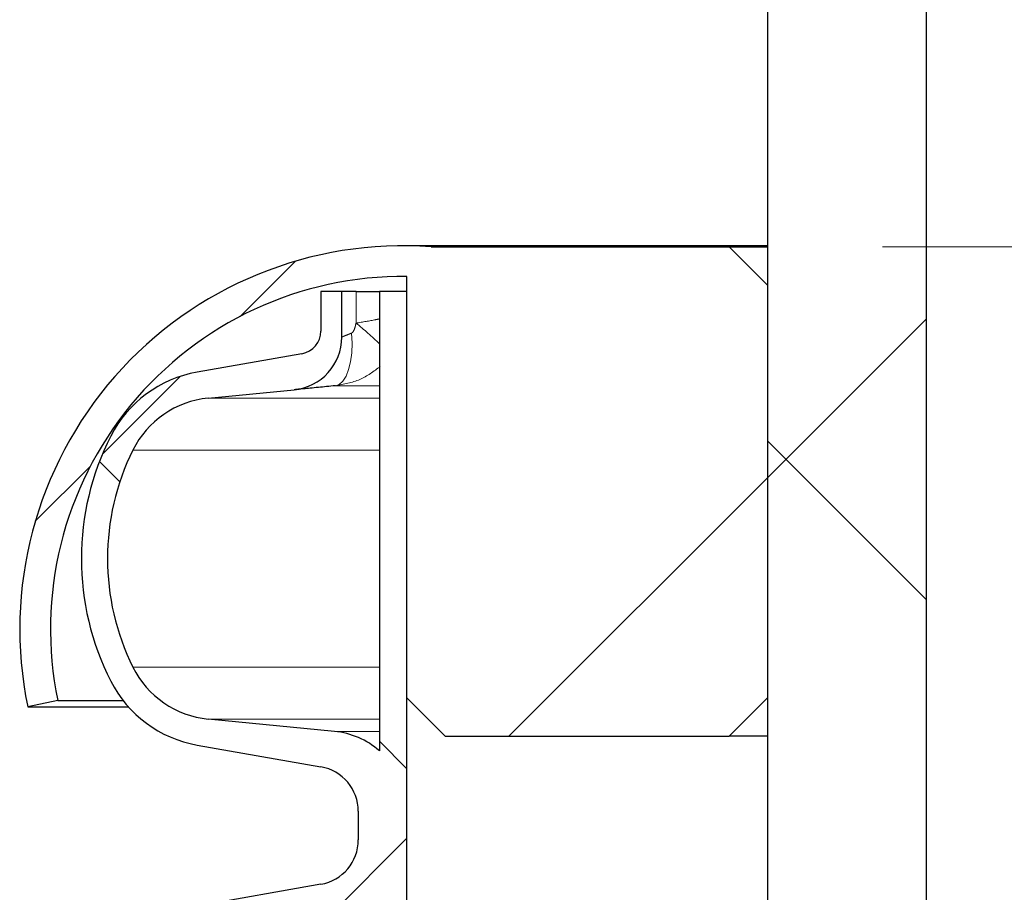
# Model space of a CAD drawing. Units: millimetres. Extents: x 15 to 735, y 5 to 292.
# Drawn here: x 121 to 127, y 240 to 245 of the extents above; entities that cross this region are included whole.
import ezdxf

# ---------------------------------------------------------------- set-up
doc = ezdxf.new("R2010")
doc.units = ezdxf.units.MM
for name, pattern in [('SLD-Dashed', [1.905, 1.27, -0.635]), ('SLD-Phantom', [12.699999999999998, 6.35, -1.27, 1.27, -1.27, 1.27, -1.27]), ('SLD-Solid', [0])]:
    doc.linetypes.add(name, pattern=pattern)
doc.layers.add('FUTURE_PIPES', color=9, linetype='SLD-Dashed')
doc.styles.add('SLDTEXTSTYLE0', font='GOTHIC.TTF', dxfattribs={"width": 0.913})
doc.dimstyles.new('SLDDIMSTYLE1', dxfattribs={"dimtxt": 3.5, "dimasz": 3.302, "dimexe": 0, "dimexo": 0.0625, "dimgap": 0.875, "dimtad": 1, "dimdec": 0, "dimlfac": 20, "dimrnd": 1e-09, "dimzin": 12, "dimdsep": 46, "dimtxsty": 'SLDTEXTSTYLE0', "dimsah": 1, "dimcen": 0.09, "dimadec": 0, "dimazin": 3, "dimtfac": 1, "dimtdec": 0, "dimtmove": 0, "dimatfit": 0, "dimfxl": 1, "dimfrac": 2, "dimtolj": 1, "dimtzin": 12, "dimarcsym": 0})
doc.dimstyles.new('SLDDIMSTYLE2', dxfattribs={"dimtxt": 3.5, "dimasz": 3.302, "dimexe": 0, "dimexo": 0.0625, "dimgap": 0.875, "dimtad": 1, "dimdec": 0, "dimlfac": 20, "dimrnd": 1e-09, "dimzin": 12, "dimdsep": 46, "dimtxsty": 'SLDTEXTSTYLE0', "dimsah": 1, "dimcen": 0.09, "dimadec": 0, "dimazin": 3, "dimtfac": 1, "dimtdec": 0, "dimtofl": 0, "dimtmove": 0, "dimatfit": 3, "dimfxl": 1, "dimfrac": 2, "dimtolj": 1, "dimtzin": 12, "dimarcsym": 0})
pattern_1 = [(45, (0, 0), (-2.245064030267288, 2.245064030267288), []), (135, (0, 0), (-2.245064030267288, -2.245064030267288), [])]

# ---------------------------------------------------------------- blocks, each defined once
blk = doc.blocks.new('_D_6')
at = {"color": 7, "linetype": 'SLD-Solid', "lineweight": 0}
for p, q in [((133.7996014538075, 243.85510567299), (133.7996014538075, 250.20510567299)), ((126.3547693426368, 243.85510567299), (134.7996014538075, 243.85510567299)), ((133.7996014538075, 226.35510567299), (133.7996014538075, 243.85510567299)), ((133.7996014538075, 226.35510567299), (133.7996014538075, 220.00510567299))]:
    blk.add_line(p, q, dxfattribs=at)
at = {"color": 7, "linetype": 'SLD-Solid', "lineweight": 18}
for points in [[(133.7996014538075, 243.85510567299), (134.3076014538075, 247.15710567299), (133.2916014538075, 247.15710567299)], [(133.7996014538075, 226.35510567299), (133.2916014538075, 223.05310567299), (134.3076014538075, 223.05310567299)]]:
    blk.add_solid(points, dxfattribs=at)
at = {"color": 7, "linetype": 'SLD-Solid', "lineweight": 18, "insert": (129.3288985034305, 231.7910319223191), "char_height": 3.5, "attachment_point": 1, "rotation": 90, "style": 'SLDTEXTSTYLE0'}
blk.add_mtext('350', dxfattribs=at)
blk = doc.blocks.new('_D_8')
at = {"color": 7, "linetype": 'SLD-Solid', "lineweight": 0}
blk.add_line((123.2547693426368, 206.2857793614068), (152.9547693426368, 206.2857793614068), dxfattribs=at)
at = {"color": 7, "linetype": 'SLD-Solid', "lineweight": 18}
for points in [[(123.2547693426368, 206.2857793614068), (126.5567693426368, 205.7777793614068), (126.5567693426368, 206.7937793614068)], [(152.9547693426368, 206.2857793614068), (149.6527693426368, 206.7937793614068), (149.6527693426368, 205.7777793614068)]]:
    blk.add_solid(points, dxfattribs=at)
at = {"color": 7, "linetype": 'SLD-Solid', "lineweight": 18, "char_height": 3.5, "attachment_point": 1, "style": 'SLDTEXTSTYLE0'}
for s, insert in [('%%c', (133.1126742798336, 210.7564824864069)), ('594', (138.3911116782077, 210.8099546630667))]:
    blk.add_mtext(s, dxfattribs=dict(at, insert=insert))
blk = doc.blocks.new('_D_13')
at = {"color": 7, "linetype": 'SLD-Solid', "lineweight": 0}
for p, q in [((147.4797693426368, 266.6801056729901), (172.4797693426368, 266.6801056729901)), ((171.4797693426368, 266.6801056729901), (171.4797693426368, 162.56260567299)), ((126.6322693426368, 162.56260567299), (172.4797693426368, 162.56260567299))]:
    blk.add_line(p, q, dxfattribs=at)
at = {"color": 7, "linetype": 'SLD-Solid', "lineweight": 18}
for points in [[(171.4797693426368, 266.6801056729901), (170.9717693426368, 263.37810567299), (171.9877693426368, 263.37810567299)], [(171.4797693426368, 162.56260567299), (171.9877693426368, 165.86460567299), (170.9717693426368, 165.86460567299)]]:
    blk.add_solid(points, dxfattribs=at)
at = {"color": 7, "linetype": 'SLD-Solid', "lineweight": 18, "insert": (167.0090663922598, 204.4093340701607), "char_height": 3.5, "attachment_point": 1, "rotation": 90.00000000000041, "style": 'SLDTEXTSTYLE0'}
blk.add_mtext('H', dxfattribs=at)

msp = doc.modelspace()

# ---------------------------------------------------------------- hatches: boundary and pattern name
at = {"layer": 'FUTURE_PIPES', "linetype": 'SLD-Solid', "lineweight": 18}
h = msp.add_hatch(dxfattribs=at)
h.set_pattern_fill('ANSI37', color=256, style=0)
h.set_pattern_definition(pattern_1)
h.paths.add_polyline_path([(126.6397693426368, 263.85510567299), (125.6047693426368, 263.85510567299), (125.6047693426368, 226.35510567299), (126.6397693426368, 226.35510567299)], flags=0)
h = msp.add_hatch(dxfattribs=at)
h.set_pattern_fill('ANSI31', color=256, style=0)
h.set_pattern_definition([(45, (0, 0), (-2.245064030267288, 2.245064030267288), [])])
edge = h.paths.add_edge_path(flags=0)
edge.add_arc((123.2308631700302, 241.3617299165824), 2.3, 89.40445762657868, 191.6919490586865, ccw=False)
edge.add_line((123.2547693426368, 243.66160567299), (123.2547693426368, 240.91260567299))
edge.add_line((123.2547693426368, 240.91260567299), (123.5047693426368, 240.66260567299))
edge.add_line((123.5047693426368, 240.66260567299), (125.3547693426368, 240.66260567299))
edge.add_line((125.3547693426368, 240.66260567299), (125.6047693426368, 240.91260567299))
edge.add_line((125.6047693426368, 240.91260567299), (125.6047693426368, 243.60510567299))
edge.add_line((125.6047693426368, 243.60510567299), (125.3547693426368, 243.85510567299))
edge.add_line((125.3547693426368, 243.85510567299), (123.412734930782, 243.85510567299))
edge.add_arc((123.2308631700302, 241.3617299165824), 2.5, 85.8281208880855, 191.6919490586878)
edge.add_line((120.782734930782, 240.85510567299), (120.9785851899219, 240.8956356124774))
h = msp.add_hatch(dxfattribs=at)
h.set_pattern_fill('ANSI37', color=256, style=0)
h.set_pattern_definition(pattern_1)
edge = h.paths.add_edge_path(flags=0)
edge.add_arc((122.0225514899808, 196.9927217721127), 0.7839999999999986, 100.0000000000007, 153.0685219318233)
edge.add_arc((122.8962693426368, 196.54885567299), 1.763999999999999, 153.0685219318211, 206.9314780681797)
edge.add_arc((122.0225514899808, 196.1049895738674), 0.7839999999999986, 206.9314780681813, 260.0000000000009)
edge.add_line((121.88641131869, 195.3329002955058), (122.5703165692868, 195.2123093475774))
edge.add_arc((122.5442693426368, 195.0645881846256), 0.15, -6.821210263296962e-13, 80.0000000000021, ccw=False)
edge.add_line((122.6942693426368, 195.0645881846256), (122.6942693426368, 194.5506231613544))
edge.add_arc((122.5442693426368, 194.5506231613544), 0.15, 279.999999999999, 360, ccw=False)
edge.add_line((122.5703165692868, 194.4029019984026), (121.88641131869, 194.2823110504742))
edge.add_arc((122.0225514899808, 193.5102217721126), 0.7839999999999986, 99.99999999999993, 153.0685219318214)
edge.add_arc((122.8962693426368, 193.06635567299), 1.763999999999999, 153.0685219318219, 206.9314780681797)
edge.add_arc((122.0225514899808, 192.6224895738674), 0.7839999999999986, 206.9314780681794, 260.0000000000029)
edge.add_line((121.88641131869, 191.8504002955058), (122.6943219068709, 191.7079438608095))
edge.add_arc((122.6432693426368, 191.4184103814239), 0.2939999999999987, -7.958078640513122e-13, 79.99999999999733, ccw=False)
edge.add_line((122.9372693426368, 191.4184103814239), (122.9372693426368, 191.2318009645561))
edge.add_arc((122.6432693426368, 191.2318009645561), 0.2939999999999987, 279.9999999999992, 360, ccw=False)
edge.add_line((122.6943219068708, 190.9422674851706), (121.88641131869, 190.7998110504742))
edge.add_arc((122.0225514899808, 190.0277217721126), 0.7839999999999986, 99.99999999999788, 153.0685219318214)
edge.add_arc((122.8962693426368, 189.58385567299), 1.763999999999999, 153.0685219318211, 206.9314780681789)
edge.add_arc((122.0225514899808, 189.1399895738674), 0.7839999999999986, 206.9314780681794, 260.0000000000029)
edge.add_line((121.88641131869, 188.3679002955058), (122.5703165692868, 188.2473093475774))
edge.add_arc((122.5442693426368, 188.0995881846256), 0.15, -7.958078640513122e-13, 80.00000000000023, ccw=False)
edge.add_line((122.6942693426368, 188.0995881846256), (122.6942693426368, 187.5856231613545))
edge.add_arc((122.5442693426368, 187.5856231613545), 0.15, 279.9999999999971, 360, ccw=False)
edge.add_line((122.5703165692868, 187.4379019984026), (121.88641131869, 187.3173110504742))
edge.add_arc((122.0225514899808, 186.5452217721126), 0.7839999999999986, 100.000000000001, 153.0685219318195)
edge.add_arc((122.8962693426368, 186.10135567299), 1.763999999999999, 153.0685219318211, 206.9314780681797)
edge.add_arc((122.0225514899808, 185.6574895738674), 0.7839999999999986, 206.9314780681794, 260.0000000000026)
edge.add_line((121.88641131869, 184.8854002955058), (122.6943219068709, 184.7429438608095))
edge.add_arc((122.6432693426368, 184.4534103814239), 0.2939999999999987, -7.958078640513122e-13, 79.99999999999733, ccw=False)
edge.add_line((122.9372693426368, 184.4534103814239), (122.9372693426368, 184.2668009645561))
edge.add_arc((122.6432693426368, 184.2668009645561), 0.2939999999999987, 280.00000000000466, 360, ccw=False)
edge.add_line((122.6943219068709, 183.9772674851706), (121.88641131869, 183.8348110504742))
edge.add_arc((122.0225514899808, 183.0627217721126), 0.7839999999999986, 99.99999999999788, 153.0685219318214)
edge.add_arc((122.8962693426368, 182.61885567299), 1.763999999999999, 153.0685219318211, 206.9314780681789)
edge.add_arc((122.0225514899808, 182.1749895738674), 0.7839999999999986, 206.9314780681794, 260.0000000000029)
edge.add_line((121.88641131869, 181.4029002955058), (122.5703165692868, 181.2823093475774))
edge.add_arc((122.5442693426368, 181.1345881846256), 0.15, -7.958078640513122e-13, 80.00000000000023, ccw=False)
edge.add_line((122.6942693426368, 181.1345881846256), (122.6942693426368, 180.6206231613545))
edge.add_arc((122.5442693426368, 180.6206231613545), 0.15, 279.9999999999971, 360, ccw=False)
edge.add_line((122.5703165692868, 180.4729019984026), (121.88641131869, 180.3523110504742))
edge.add_arc((122.0225514899808, 179.5802217721126), 0.7839999999999986, 100.000000000001, 153.0685219318195)
edge.add_arc((122.8962693426368, 179.13635567299), 1.763999999999999, 153.0685219318211, 206.9314780681797)
edge.add_arc((122.0225514899808, 178.6924895738674), 0.7839999999999986, 206.9314780681813, 260.0000000000029)
edge.add_line((121.88641131869, 177.9204002955058), (122.6943219068709, 177.7779438608095))
edge.add_arc((122.6432693426368, 177.4884103814239), 0.2939999999999987, -7.958078640513122e-13, 79.99999999999733, ccw=False)
edge.add_line((122.9372693426368, 177.4884103814239), (122.9372693426368, 177.3018009645562))
edge.add_arc((122.6432693426368, 177.3018009645562), 0.2939999999999987, 280.00000000000466, 360, ccw=False)
edge.add_line((122.6943219068709, 177.0122674851706), (121.88641131869, 176.8698110504742))
edge.add_arc((122.0225514899808, 176.0977217721126), 0.7839999999999986, 99.99999999999788, 153.0685219318214)
edge.add_arc((122.8962693426368, 175.65385567299), 1.763999999999999, 153.0685219318219, 206.9314780681797)
edge.add_arc((122.0225514899808, 175.2099895738674), 0.7839999999999986, 206.9314780681794, 260.0000000000029)
edge.add_line((121.88641131869, 174.4379002955058), (122.5703165692868, 174.3173093475774))
edge.add_arc((122.5442693426368, 174.1695881846256), 0.15, -7.958078640513122e-13, 80.00000000000023, ccw=False)
edge.add_line((122.6942693426368, 174.1695881846256), (122.6942693426368, 173.6556231613545))
edge.add_arc((122.5442693426368, 173.6556231613545), 0.15, 279.999999999999, 360, ccw=False)
edge.add_line((122.5703165692868, 173.5079019984026), (121.88641131869, 173.3873110504742))
edge.add_arc((122.0225514899808, 172.6152217721126), 0.7839999999999986, 100.000000000001, 153.0685219318214)
edge.add_arc((122.8962693426368, 172.17135567299), 1.763999999999999, 153.0685219318211, 206.9314780681797)
edge.add_arc((122.0225514899808, 171.7274895738674), 0.7839999999999986, 206.9314780681813, 260.0000000000029)
edge.add_line((121.88641131869, 170.9554002955058), (122.5757251266361, 170.83385567299))
edge.add_line((122.5757251266361, 170.83385567299), (123.2547693426368, 170.83385567299))
edge.add_line((123.2547693426368, 170.83385567299), (123.2547693426368, 243.56260567299))
edge.add_line((123.2547693426368, 243.56260567299), (123.0747693426368, 243.56260567299))
edge.add_line((123.0747693426368, 243.56260567299), (123.0747693426368, 240.5682128533802))
edge.add_arc((122.7312693426368, 240.1731685520671), 0.523500000000001, 48.99229926347201, 84.39999999999829)
edge.add_line((122.7823539906607, 240.6941700959576), (121.9583470002306, 240.7749646877759))
edge.add_arc((122.0182629006827, 241.3860343113648), 0.6140000000000019, 206.3725162335772, 264.4000000000005, ccw=False)
edge.add_arc((122.8962693426368, 241.82135567299), 1.594, 153.6274837664217, 206.3725162335784, ccw=False)
edge.add_arc((122.0182629006827, 242.2566770346152), 0.6140000000000019, 95.59999999999809, 153.6274837664195, ccw=False)
edge.add_line((121.9583470002306, 242.8677466582041), (122.5184842345035, 242.9226685942203))
edge.add_arc((122.4847693426368, 243.2665196609141), 0.3455, 275.5999999999996, 360.0000000000008)
edge.add_line((122.8302693426368, 243.2665196609141), (122.8302693426368, 243.56260567299))
edge.add_line((122.8302693426368, 243.56260567299), (122.6942693426368, 243.56260567299))
edge.add_line((122.6942693426368, 243.56260567299), (122.6942693426368, 243.3056231613544))
edge.add_arc((122.5442693426368, 243.3056231613544), 0.15, 279.999999999999, 360, ccw=False)
edge.add_line((122.5703165692868, 243.1579019984026), (121.88641131869, 243.0373110504742))
edge.add_arc((122.0225514899808, 242.2652217721126), 0.7839999999999986, 99.99999999999993, 153.0685219318214)
edge.add_arc((122.8962693426368, 241.82135567299), 1.763999999999999, 153.0685219318219, 206.9314780681797)
edge.add_arc((122.0225514899808, 241.3774895738674), 0.7839999999999986, 206.9314780681794, 260.0000000000009)
edge.add_line((121.88641131869, 240.6054002955058), (122.6943219068708, 240.4629438608095))
edge.add_arc((122.6432693426368, 240.1734103814239), 0.2939999999999987, -7.958078640513122e-13, 80, ccw=False)
edge.add_line((122.9372693426368, 240.1734103814239), (122.9372693426368, 239.9868009645561))
edge.add_arc((122.6432693426368, 239.9868009645561), 0.2939999999999987, 279.9999999999992, 360, ccw=False)
edge.add_line((122.6943219068708, 239.6972674851706), (121.88641131869, 239.5548110504742))
edge.add_arc((122.0225514899808, 238.7827217721126), 0.7839999999999986, 99.99999999999993, 153.0685219318214)
edge.add_arc((122.8962693426368, 238.33885567299), 1.763999999999999, 153.0685219318211, 206.9314780681797)
edge.add_arc((122.0225514899808, 237.8949895738674), 0.7839999999999986, 206.9314780681813, 260.0000000000009)
edge.add_line((121.88641131869, 237.1229002955058), (122.5703165692868, 237.0023093475774))
edge.add_arc((122.5442693426368, 236.8545881846256), 0.15, -7.958078640513122e-13, 80.00000000000023, ccw=False)
edge.add_line((122.6942693426368, 236.8545881846256), (122.6942693426368, 236.3406231613544))
edge.add_arc((122.5442693426368, 236.3406231613544), 0.15, 279.999999999999, 360, ccw=False)
edge.add_line((122.5703165692868, 236.1929019984026), (121.88641131869, 236.0723110504742))
edge.add_arc((122.0225514899808, 235.3002217721126), 0.7839999999999986, 99.99999999999993, 153.0685219318195)
edge.add_arc((122.8962693426368, 234.85635567299), 1.763999999999999, 153.0685219318211, 206.9314780681797)
edge.add_arc((122.0225514899808, 234.4124895738674), 0.7839999999999986, 206.9314780681794, 260.0000000000009)
edge.add_line((121.88641131869, 233.6404002955058), (122.6943219068708, 233.4979438608095))
edge.add_arc((122.6432693426368, 233.2084103814239), 0.2939999999999987, -7.958078640513122e-13, 80, ccw=False)
edge.add_line((122.9372693426368, 233.2084103814239), (122.9372693426368, 233.0218009645561))
edge.add_arc((122.6432693426368, 233.0218009645561), 0.2939999999999987, 279.9999999999992, 360, ccw=False)
edge.add_line((122.6943219068708, 232.7322674851706), (121.88641131869, 232.5898110504742))
edge.add_arc((122.0225514899808, 231.8177217721126), 0.7839999999999986, 99.99999999999993, 153.0685219318214)
edge.add_arc((122.8962693426368, 231.37385567299), 1.763999999999999, 153.0685219318211, 206.9314780681789)
edge.add_arc((122.0225514899808, 230.9299895738674), 0.7839999999999986, 206.9314780681794, 260.0000000000009)
edge.add_line((121.88641131869, 230.1579002955058), (122.5703165692868, 230.0373093475774))
edge.add_arc((122.5442693426368, 229.8895881846256), 0.15, -7.958078640513122e-13, 80.00000000000023, ccw=False)
edge.add_line((122.6942693426368, 229.8895881846256), (122.6942693426368, 229.3756231613545))
edge.add_arc((122.5442693426368, 229.3756231613545), 0.15, 279.9999999999952, 360, ccw=False)
edge.add_line((122.5703165692868, 229.2279019984026), (121.88641131869, 229.1073110504742))
edge.add_arc((122.0225514899808, 228.3352217721126), 0.7839999999999986, 99.99999999999993, 153.0685219318195)
edge.add_arc((122.8962693426368, 227.89135567299), 1.763999999999999, 153.0685219318211, 206.9314780681797)
edge.add_arc((122.0225514899808, 227.4474895738674), 0.7839999999999986, 206.9314780681813, 260.0000000000009)
edge.add_line((121.88641131869, 226.6754002955058), (122.6943219068708, 226.5329438608095))
edge.add_arc((122.6432693426368, 226.2434103814239), 0.2939999999999987, -7.958078640513122e-13, 80, ccw=False)
edge.add_line((122.9372693426368, 226.2434103814239), (122.9372693426368, 226.0568009645561))
edge.add_arc((122.6432693426368, 226.0568009645561), 0.2939999999999987, 280.0000000000001, 360, ccw=False)
edge.add_line((122.6943219068708, 225.7672674851706), (121.88641131869, 225.6248110504742))
edge.add_arc((122.0225514899808, 224.8527217721127), 0.7839999999999986, 99.99999999999926, 153.0685219318233)
edge.add_arc((122.8962693426368, 224.40885567299), 1.763999999999999, 153.0685219318219, 206.9314780681797)
edge.add_arc((122.0225514899808, 223.9649895738674), 0.7839999999999986, 206.9314780681794, 260.0000000000009)
edge.add_line((121.88641131869, 223.1929002955058), (122.5703165692868, 223.0723093475774))
edge.add_arc((122.5442693426368, 222.9245881846256), 0.15, -7.958078640513122e-13, 80.00000000000023, ccw=False)
edge.add_line((122.6942693426368, 222.9245881846256), (122.6942693426368, 222.4106231613545))
edge.add_arc((122.5442693426368, 222.4106231613545), 0.15, 279.9999999999952, 360, ccw=False)
edge.add_line((122.5703165692868, 222.2629019984026), (121.88641131869, 222.1423110504742))
edge.add_arc((122.0225514899808, 221.3702217721126), 0.7839999999999986, 100.0000000000003, 153.0685219318214)
edge.add_arc((122.8962693426368, 220.92635567299), 1.763999999999999, 153.0685219318211, 206.9314780681797)
edge.add_arc((122.0225514899808, 220.4824895738674), 0.7839999999999986, 206.9314780681813, 260.0000000000009)
edge.add_line((121.88641131869, 219.7104002955058), (122.6943219068708, 219.5679438608095))
edge.add_arc((122.6432693426368, 219.2784103814239), 0.2939999999999987, -7.958078640513122e-13, 80, ccw=False)
edge.add_line((122.9372693426368, 219.2784103814239), (122.9372693426368, 219.0918009645561))
edge.add_arc((122.6432693426368, 219.0918009645561), 0.2939999999999987, 279.9999999999992, 360, ccw=False)
edge.add_line((122.6943219068708, 218.8022674851706), (121.88641131869, 218.6598110504742))
edge.add_arc((122.0225514899808, 217.8877217721127), 0.7839999999999986, 99.99999999999926, 153.0685219318233)
edge.add_arc((122.8962693426368, 217.44385567299), 1.763999999999999, 153.0685219318219, 206.9314780681797)
edge.add_arc((122.0225514899808, 216.9999895738674), 0.7839999999999986, 206.9314780681794, 260.0000000000009)
edge.add_line((121.88641131869, 216.2279002955058), (122.5703165692868, 216.1073093475774))
edge.add_arc((122.5442693426368, 215.9595881846256), 0.15, -7.958078640513122e-13, 80.00000000000023, ccw=False)
edge.add_line((122.6942693426368, 215.9595881846256), (122.6942693426368, 215.4456231613544))
edge.add_arc((122.5442693426368, 215.4456231613544), 0.15, 279.999999999999, 360, ccw=False)
edge.add_line((122.5703165692868, 215.2979019984026), (121.88641131869, 215.1773110504742))
edge.add_arc((122.0225514899808, 214.4052217721126), 0.7839999999999986, 99.99999999999993, 153.0685219318233)
edge.add_arc((122.8962693426368, 213.96135567299), 1.763999999999999, 153.0685219318219, 206.9314780681797)
edge.add_arc((122.0225514899808, 213.5174895738674), 0.7839999999999986, 206.9314780681813, 260.0000000000009)
edge.add_line((121.88641131869, 212.7454002955058), (122.6943219068708, 212.6029438608095))
edge.add_arc((122.6432693426368, 212.3134103814239), 0.2939999999999987, -9.094947017729282e-13, 80.00000000000102, ccw=False)
edge.add_line((122.9372693426368, 212.3134103814239), (122.9372693426368, 212.1268009645561))
edge.add_arc((122.6432693426368, 212.1268009645561), 0.2939999999999987, 279.99999999999824, 360, ccw=False)
edge.add_line((122.6943219068708, 211.8372674851705), (121.88641131869, 211.6948110504742))
edge.add_arc((122.0225514899808, 210.9227217721126), 0.7839999999999986, 99.99999999999993, 153.0685219318195)
edge.add_arc((122.8962693426368, 210.47885567299), 1.763999999999999, 153.0685219318211, 206.9314780681797)
edge.add_arc((122.0225514899808, 210.0349895738674), 0.7839999999999986, 206.9314780681794, 260.0000000000005)
edge.add_line((121.88641131869, 209.2629002955058), (122.5703165692868, 209.1423093475774))
edge.add_arc((122.5442693426368, 208.9945881846256), 0.15, -6.821210263296962e-13, 80.0000000000021, ccw=False)
edge.add_line((122.6942693426368, 208.9945881846256), (122.6942693426368, 208.4806231613544))
edge.add_arc((122.5442693426368, 208.4806231613544), 0.15, 279.999999999999, 360, ccw=False)
edge.add_line((122.5703165692868, 208.3329019984026), (121.88641131869, 208.2123110504742))
edge.add_arc((122.0225514899808, 207.4402217721126), 0.7839999999999986, 99.99999999999993, 153.0685219318233)
edge.add_arc((122.8962693426368, 206.99635567299), 1.763999999999999, 153.0685219318219, 206.9314780681797)
edge.add_arc((122.0225514899808, 206.5524895738674), 0.7839999999999986, 206.9314780681813, 260.0000000000009)
edge.add_line((121.88641131869, 205.7804002955058), (122.6943219068708, 205.6379438608095))
edge.add_arc((122.6432693426368, 205.3484103814239), 0.2939999999999987, -9.094947017729282e-13, 80.00000000000102, ccw=False)
edge.add_line((122.9372693426368, 205.3484103814239), (122.9372693426368, 205.1618009645561))
edge.add_arc((122.6432693426368, 205.1618009645561), 0.2939999999999987, 279.99999999999824, 360, ccw=False)
edge.add_line((122.6943219068708, 204.8722674851705), (121.88641131869, 204.7298110504742))
edge.add_arc((122.0225514899808, 203.9577217721126), 0.7839999999999986, 100.0000000000003, 153.0685219318214)
edge.add_arc((122.8962693426368, 203.51385567299), 1.763999999999999, 153.0685219318211, 206.9314780681797)
edge.add_arc((122.0225514899808, 203.0699895738674), 0.7839999999999986, 206.9314780681813, 260.0000000000009)
edge.add_line((121.88641131869, 202.2979002955058), (122.5703165692868, 202.1773093475774))
edge.add_arc((122.5442693426368, 202.0295881846256), 0.15, -6.821210263296962e-13, 80.0000000000021, ccw=False)
edge.add_line((122.6942693426368, 202.0295881846256), (122.6942693426368, 201.5156231613544))
edge.add_arc((122.5442693426368, 201.5156231613544), 0.15, 279.999999999999, 360, ccw=False)
edge.add_line((122.5703165692868, 201.3679019984026), (121.88641131869, 201.2473110504742))
edge.add_arc((122.0225514899808, 200.4752217721126), 0.7839999999999986, 99.99999999999993, 153.0685219318214)
edge.add_arc((122.8962693426368, 200.03135567299), 1.763999999999999, 153.0685219318219, 206.9314780681797)
edge.add_arc((122.0225514899808, 199.5874895738674), 0.7839999999999986, 206.9314780681794, 260.0000000000009)
edge.add_line((121.88641131869, 198.8154002955058), (122.6943219068708, 198.6729438608095))
edge.add_arc((122.6432693426368, 198.3834103814239), 0.2939999999999987, -7.958078640513122e-13, 80, ccw=False)
edge.add_line((122.9372693426368, 198.3834103814239), (122.9372693426368, 198.1968009645561))
edge.add_arc((122.6432693426368, 198.1968009645561), 0.2939999999999987, 279.99999999999824, 360, ccw=False)
edge.add_line((122.6943219068708, 197.9072674851705), (121.88641131869, 197.7648110504742))
edge = h.paths.add_edge_path(flags=0)
edge.add_arc((122.4847693426368, 236.893691685066), 0.3455, 0, 84.40000000000126)
edge.add_line((122.5184842345035, 237.2375427517597), (121.9583470002306, 237.2924646877759))
edge.add_arc((122.0182629006827, 237.9035343113648), 0.6140000000000019, 206.3725162335797, 264.400000000001, ccw=False)
edge.add_arc((122.8962693426368, 238.33885567299), 1.594, 153.6274837664208, 206.3725162335775, ccw=False)
edge.add_arc((122.0182629006827, 238.7741770346153), 0.6140000000000019, 95.59999999999872, 153.6274837664219, ccw=False)
edge.add_line((121.9583470002306, 239.3852466582041), (122.7823539906607, 239.4660412500225))
edge.add_arc((122.7312693426368, 239.9870427939129), 0.523500000000001, 275.6000000000028, 311.0077007365309)
edge.add_line((123.0747693426368, 239.5919984925998), (123.0747693426368, 233.6032128533803))
edge.add_arc((122.7312693426368, 233.2081685520671), 0.523500000000001, 48.99229926347201, 84.39999999999797)
edge.add_line((122.7823539906607, 233.7291700959576), (121.9583470002306, 233.8099646877759))
edge.add_arc((122.0182629006827, 234.4210343113648), 0.6140000000000019, 206.3725162335772, 264.4000000000005, ccw=False)
edge.add_arc((122.8962693426368, 234.85635567299), 1.594, 153.6274837664217, 206.3725162335784, ccw=False)
edge.add_arc((122.0182629006827, 235.2916770346152), 0.6140000000000019, 95.59999999999837, 153.6274837664219, ccw=False)
edge.add_line((121.9583470002306, 235.9027466582041), (122.5184842345035, 235.9576685942203))
edge.add_arc((122.4847693426368, 236.3015196609141), 0.3455, 275.5999999999996, 360.0000000000008)
edge.add_line((122.8302693426368, 236.3015196609141), (122.8302693426368, 236.893691685066))
edge = h.paths.add_edge_path(flags=0)
edge.add_arc((122.4847693426368, 229.928691685066), 0.3455, 0, 84.40000000000126)
edge.add_line((122.5184842345035, 230.2725427517597), (121.9583470002306, 230.3274646877759))
edge.add_arc((122.0182629006827, 230.9385343113648), 0.6140000000000019, 206.3725162335797, 264.40000000000236, ccw=False)
edge.add_arc((122.8962693426368, 231.37385567299), 1.594, 153.6274837664208, 206.3725162335775, ccw=False)
edge.add_arc((122.0182629006827, 231.8091770346153), 0.6140000000000019, 95.59999999999872, 153.6274837664219, ccw=False)
edge.add_line((121.9583470002306, 232.4202466582041), (122.7823539906607, 232.5010412500225))
edge.add_arc((122.7312693426368, 233.022042793913), 0.523500000000001, 275.6000000000025, 311.0077007365288)
edge.add_line((123.0747693426368, 232.6269984925998), (123.0747693426368, 226.6382128533803))
edge.add_arc((122.7312693426368, 226.2431685520671), 0.523500000000001, 48.99229926347201, 84.39999999999642)
edge.add_line((122.7823539906607, 226.7641700959576), (121.9583470002306, 226.8449646877759))
edge.add_arc((122.0182629006827, 227.4560343113648), 0.6140000000000019, 206.3725162335772, 264.3999999999992, ccw=False)
edge.add_arc((122.8962693426368, 227.89135567299), 1.594, 153.6274837664217, 206.3725162335784, ccw=False)
edge.add_arc((122.0182629006827, 228.3266770346153), 0.6140000000000019, 95.59999999999741, 153.6274837664243, ccw=False)
edge.add_line((121.9583470002306, 228.9377466582041), (122.5184842345035, 228.9926685942204))
edge.add_arc((122.4847693426368, 229.3365196609141), 0.3455, 275.6, 360.0000000000008)
edge.add_line((122.8302693426368, 229.3365196609141), (122.8302693426368, 229.928691685066))
edge = h.paths.add_edge_path(flags=0)
edge.add_arc((122.4847693426368, 222.963691685066), 0.3455, 0, 84.40000000000079)
edge.add_line((122.5184842345035, 223.3075427517597), (121.9583470002306, 223.3624646877759))
edge.add_arc((122.0182629006827, 223.9735343113648), 0.6140000000000019, 206.3725162335796, 264.4000000000021, ccw=False)
edge.add_arc((122.8962693426368, 224.40885567299), 1.594, 153.6274837664217, 206.3725162335784, ccw=False)
edge.add_arc((122.0182629006827, 224.8441770346153), 0.6140000000000019, 95.60000000000002, 153.6274837664219, ccw=False)
edge.add_line((121.9583470002306, 225.4552466582041), (122.7823539906607, 225.5360412500225))
edge.add_arc((122.7312693426368, 226.057042793913), 0.523500000000001, 275.6000000000025, 311.0077007365288)
edge.add_line((123.0747693426368, 225.6619984925998), (123.0747693426368, 219.6732128533802))
edge.add_arc((122.7312693426368, 219.2781685520671), 0.523500000000001, 48.99229926347201, 84.39999999999642)
edge.add_line((122.7823539906607, 219.7991700959575), (121.9583470002306, 219.8799646877759))
edge.add_arc((122.0182629006827, 220.4910343113648), 0.6140000000000019, 206.3725162335772, 264.3999999999992, ccw=False)
edge.add_arc((122.8962693426368, 220.92635567299), 1.594, 153.6274837664217, 206.3725162335784, ccw=False)
edge.add_arc((122.0182629006827, 221.3616770346153), 0.6140000000000019, 95.59999999999741, 153.6274837664243, ccw=False)
edge.add_line((121.9583470002306, 221.9727466582041), (122.5184842345035, 222.0276685942204))
edge.add_arc((122.4847693426368, 222.3715196609141), 0.3455, 275.6, 360.0000000000008)
edge.add_line((122.8302693426368, 222.3715196609141), (122.8302693426368, 222.963691685066))
edge = h.paths.add_edge_path(flags=0)
edge.add_arc((122.4847693426368, 215.998691685066), 0.3455, 0, 84.40000000000079)
edge.add_line((122.5184842345035, 216.3425427517597), (121.9583470002307, 216.3974646877759))
edge.add_arc((122.0182629006827, 217.0085343113648), 0.6140000000000019, 206.3725162335796, 264.4000000000047, ccw=False)
edge.add_arc((122.8962693426368, 217.44385567299), 1.594, 153.6274837664217, 206.3725162335784, ccw=False)
edge.add_arc((122.0182629006827, 217.8791770346153), 0.6140000000000019, 95.59999999999968, 153.6274837664219, ccw=False)
edge.add_line((121.9583470002306, 218.4902466582041), (122.7823539906607, 218.5710412500225))
edge.add_arc((122.7312693426368, 219.092042793913), 0.523500000000001, 275.6000000000025, 311.0077007365288)
edge.add_line((123.0747693426368, 218.6969984925998), (123.0747693426368, 212.7082128533803))
edge.add_arc((122.7312693426368, 212.3131685520671), 0.523500000000001, 48.99229926347405, 84.39999999999674)
edge.add_line((122.7823539906607, 212.8341700959576), (121.9583470002306, 212.9149646877759))
edge.add_arc((122.0182629006827, 213.5260343113648), 0.6140000000000019, 206.3725162335796, 264.3999999999994, ccw=False)
edge.add_arc((122.8962693426368, 213.96135567299), 1.594, 153.6274837664208, 206.3725162335784, ccw=False)
edge.add_arc((122.0182629006827, 214.3966770346152), 0.6140000000000019, 95.59999999999968, 153.6274837664195, ccw=False)
edge.add_line((121.9583470002306, 215.0077466582041), (122.5184842345035, 215.0626685942204))
edge.add_arc((122.4847693426368, 215.4065196609141), 0.3455, 275.6, 360.0000000000008)
edge.add_line((122.8302693426368, 215.4065196609141), (122.8302693426368, 215.998691685066))
edge = h.paths.add_edge_path(flags=0)
edge.add_arc((122.4847693426368, 209.033691685066), 0.3455, 0, 84.40000000000079)
edge.add_line((122.5184842345035, 209.3775427517597), (121.9583470002307, 209.4324646877759))
edge.add_arc((122.0182629006827, 210.0435343113648), 0.6140000000000019, 206.3725162335772, 264.4000000000047, ccw=False)
edge.add_arc((122.8962693426368, 210.47885567299), 1.594, 153.6274837664217, 206.3725162335775, ccw=False)
edge.add_arc((122.0182629006827, 210.9141770346152), 0.6140000000000019, 95.59999999999968, 153.6274837664219, ccw=False)
edge.add_line((121.9583470002306, 211.5252466582041), (122.7823539906607, 211.6060412500225))
edge.add_arc((122.7312693426368, 212.1270427939129), 0.523500000000001, 275.6000000000044, 311.0077007365288)
edge.add_line((123.0747693426368, 211.7319984925998), (123.0747693426368, 205.7432128533803))
edge.add_arc((122.7312693426368, 205.3481685520671), 0.523500000000001, 48.99229926347405, 84.39999999999674)
edge.add_line((122.7823539906607, 205.8691700959576), (121.9583470002306, 205.9499646877759))
edge.add_arc((122.0182629006827, 206.5610343113648), 0.6140000000000019, 206.3725162335797, 264.3999999999992, ccw=False)
edge.add_arc((122.8962693426368, 206.99635567299), 1.594, 153.6274837664208, 206.3725162335784, ccw=False)
edge.add_arc((122.0182629006827, 207.4316770346152), 0.6140000000000019, 95.59999999999968, 153.6274837664195, ccw=False)
edge.add_line((121.9583470002306, 208.0427466582041), (122.5184842345035, 208.0976685942204))
edge.add_arc((122.4847693426368, 208.4415196609141), 0.3455, 275.6, 360.0000000000008)
edge.add_line((122.8302693426368, 208.4415196609141), (122.8302693426368, 209.033691685066))
edge = h.paths.add_edge_path(flags=0)
edge.add_arc((122.4847693426368, 202.068691685066), 0.3455, 0, 84.40000000000079)
edge.add_line((122.5184842345035, 202.4125427517597), (121.9583470002307, 202.4674646877759))
edge.add_arc((122.0182629006827, 203.0785343113648), 0.6140000000000019, 206.3725162335772, 264.4000000000047, ccw=False)
edge.add_arc((122.8962693426368, 203.51385567299), 1.594, 153.6274837664217, 206.3725162335775, ccw=False)
edge.add_arc((122.0182629006827, 203.9491770346153), 0.6140000000000019, 95.60000000000002, 153.6274837664243, ccw=False)
edge.add_line((121.9583470002306, 204.5602466582041), (122.7823539906607, 204.6410412500225))
edge.add_arc((122.7312693426368, 205.1620427939129), 0.523500000000001, 275.6000000000047, 311.0077007365329)
edge.add_line((123.0747693426368, 204.7669984925998), (123.0747693426368, 198.7782128533803))
edge.add_arc((122.7312693426368, 198.3831685520671), 0.523500000000001, 48.99229926347405, 84.39999999999674)
edge.add_line((122.7823539906607, 198.9041700959576), (121.9583470002306, 198.9849646877759))
edge.add_arc((122.0182629006827, 199.5960343113648), 0.6140000000000019, 206.3725162335797, 264.3999999999992, ccw=False)
edge.add_arc((122.8962693426368, 200.03135567299), 1.594, 153.6274837664217, 206.3725162335793, ccw=False)
edge.add_arc((122.0182629006827, 200.4666770346153), 0.6140000000000019, 95.60000000000002, 153.6274837664219, ccw=False)
edge.add_line((121.9583470002306, 201.0777466582041), (122.5184842345035, 201.1326685942203))
edge.add_arc((122.4847693426368, 201.4765196609141), 0.3455, 275.5999999999996, 360.0000000000008)
edge.add_line((122.8302693426368, 201.4765196609141), (122.8302693426368, 202.068691685066))
edge = h.paths.add_edge_path(flags=0)
edge.add_arc((122.4847693426368, 195.103691685066), 0.3455, 0, 84.40000000000079)
edge.add_line((122.5184842345035, 195.4475427517597), (121.9583470002307, 195.5024646877759))
edge.add_arc((122.0182629006827, 196.1135343113648), 0.6140000000000019, 206.3725162335772, 264.4000000000047, ccw=False)
edge.add_arc((122.8962693426368, 196.54885567299), 1.594, 153.6274837664217, 206.3725162335775, ccw=False)
edge.add_arc((122.0182629006827, 196.9841770346153), 0.6140000000000019, 95.60000000000002, 153.6274837664243, ccw=False)
edge.add_line((121.9583470002306, 197.5952466582041), (122.7823539906607, 197.6760412500225))
edge.add_arc((122.7312693426368, 198.1970427939129), 0.523500000000001, 275.6000000000044, 311.0077007365309)
edge.add_line((123.0747693426368, 197.8019984925998), (123.0747693426368, 191.8132128533802))
edge.add_arc((122.7312693426368, 191.4181685520671), 0.523500000000001, 48.99229926347201, 84.39999999999674)
edge.add_line((122.7823539906607, 191.9391700959576), (121.9583470002306, 192.0199646877759))
edge.add_arc((122.0182629006827, 192.6310343113648), 0.6140000000000019, 206.3725162335772, 264.3999999999992, ccw=False)
edge.add_arc((122.8962693426368, 193.06635567299), 1.594, 153.6274837664217, 206.3725162335784, ccw=False)
edge.add_arc((122.0182629006827, 193.5016770346152), 0.6140000000000019, 95.59999999999951, 153.6274837664195, ccw=False)
edge.add_line((121.9583470002306, 194.1127466582041), (122.5184842345035, 194.1676685942203))
edge.add_arc((122.4847693426368, 194.5115196609141), 0.3455, 275.5999999999996, 360.0000000000008)
edge.add_line((122.8302693426368, 194.5115196609141), (122.8302693426368, 195.103691685066))
edge = h.paths.add_edge_path(flags=0)
edge.add_arc((122.4847693426368, 188.138691685066), 0.3455, 0, 84.40000000000126)
edge.add_line((122.5184842345035, 188.4825427517597), (121.9583470002306, 188.5374646877759))
edge.add_arc((122.0182629006827, 189.1485343113648), 0.6140000000000019, 206.3725162335797, 264.3999999999997, ccw=False)
edge.add_arc((122.8962693426368, 189.58385567299), 1.594, 153.6274837664208, 206.3725162335775, ccw=False)
edge.add_arc((122.0182629006827, 190.0191770346153), 0.6140000000000019, 95.60000000000002, 153.6274837664219, ccw=False)
edge.add_line((121.9583470002306, 190.6302466582041), (122.7823539906607, 190.7110412500225))
edge.add_arc((122.7312693426368, 191.232042793913), 0.523500000000001, 275.6000000000041, 311.0077007365288)
edge.add_line((123.0747693426368, 190.8369984925998), (123.0747693426368, 184.8482128533803))
edge.add_arc((122.7312693426368, 184.4531685520671), 0.523500000000001, 48.99229926347201, 84.39999999999642)
edge.add_line((122.7823539906607, 184.9741700959576), (121.9583470002306, 185.0549646877759))
edge.add_arc((122.0182629006827, 185.6660343113648), 0.6140000000000019, 206.3725162335749, 264.3999999999992, ccw=False)
edge.add_arc((122.8962693426368, 186.10135567299), 1.594, 153.6274837664217, 206.3725162335775, ccw=False)
edge.add_arc((122.0182629006827, 186.5366770346153), 0.6140000000000019, 95.59999999999968, 153.6274837664219, ccw=False)
edge.add_line((121.9583470002306, 187.1477466582041), (122.5184842345035, 187.2026685942204))
edge.add_arc((122.4847693426368, 187.5465196609141), 0.3455, 275.6, 360.0000000000008)
edge.add_line((122.8302693426368, 187.5465196609141), (122.8302693426368, 188.138691685066))
edge = h.paths.add_edge_path(flags=0)
edge.add_arc((122.4847693426368, 181.173691685066), 0.3455, 0, 84.40000000000126)
edge.add_line((122.5184842345035, 181.5175427517597), (121.9583470002306, 181.5724646877759))
edge.add_arc((122.0182629006827, 182.1835343113648), 0.6140000000000019, 206.3725162335796, 264.3999999999994, ccw=False)
edge.add_arc((122.8962693426368, 182.61885567299), 1.594, 153.6274837664208, 206.3725162335775, ccw=False)
edge.add_arc((122.0182629006827, 183.0541770346153), 0.6140000000000019, 95.60000000000002, 153.6274837664219, ccw=False)
edge.add_line((121.9583470002306, 183.6652466582041), (122.7823539906607, 183.7460412500225))
edge.add_arc((122.7312693426368, 184.267042793913), 0.523500000000001, 275.6000000000041, 311.0077007365288)
edge.add_line((123.0747693426368, 183.8719984925998), (123.0747693426368, 177.8832128533802))
edge.add_arc((122.7312693426368, 177.4881685520671), 0.523500000000001, 48.99229926346997, 84.39999999999642)
edge.add_line((122.7823539906607, 178.0091700959576), (121.9583470002306, 178.0899646877759))
edge.add_arc((122.0182629006827, 178.7010343113648), 0.6140000000000019, 206.3725162335749, 264.3999999999992, ccw=False)
edge.add_arc((122.8962693426368, 179.13635567299), 1.594, 153.6274837664217, 206.3725162335775, ccw=False)
edge.add_arc((122.0182629006827, 179.5716770346152), 0.6140000000000019, 95.59999999999968, 153.6274837664219, ccw=False)
edge.add_line((121.9583470002306, 180.1827466582041), (122.5184842345035, 180.2376685942204))
edge.add_arc((122.4847693426368, 180.5815196609141), 0.3455, 275.6, 360.0000000000008)
edge.add_line((122.8302693426368, 180.5815196609141), (122.8302693426368, 181.173691685066))
edge = h.paths.add_edge_path(flags=0)
edge.add_arc((122.4847693426368, 174.208691685066), 0.3455, 0, 84.40000000000079)
edge.add_line((122.5184842345035, 174.5525427517597), (121.9583470002306, 174.6074646877759))
edge.add_arc((122.0182629006827, 175.2185343113648), 0.6140000000000019, 206.3725162335796, 264.3999999999994, ccw=False)
edge.add_arc((122.8962693426368, 175.65385567299), 1.594, 153.6274837664217, 206.3725162335784, ccw=False)
edge.add_arc((122.0182629006827, 176.0891770346153), 0.6140000000000019, 95.60000000000002, 153.6274837664219, ccw=False)
edge.add_line((121.9583470002306, 176.7002466582041), (122.7823539906607, 176.7810412500225))
edge.add_arc((122.7312693426368, 177.302042793913), 0.523500000000001, 275.6000000000041, 311.0077007365288)
edge.add_line((123.0747693426368, 176.9069984925998), (123.0747693426368, 170.9182128533803))
edge.add_arc((122.7312693426368, 170.5231685520671), 0.523500000000001, 48.99229926347405, 84.39999999999674)
edge.add_line((122.7823539906607, 171.0441700959576), (121.9583470002306, 171.1249646877759))
edge.add_arc((122.0182629006827, 171.7360343113648), 0.6140000000000019, 206.3725162335773, 264.3999999999994, ccw=False)
edge.add_arc((122.8962693426368, 172.17135567299), 1.594, 153.6274837664217, 206.3725162335775, ccw=False)
edge.add_arc((122.0182629006827, 172.6066770346152), 0.6140000000000019, 95.59999999999968, 153.6274837664219, ccw=False)
edge.add_line((121.9583470002306, 173.2177466582041), (122.5184842345035, 173.2726685942204))
edge.add_arc((122.4847693426368, 173.6165196609141), 0.3455, 275.6, 360.0000000000008)
edge.add_line((122.8302693426368, 173.6165196609141), (122.8302693426368, 174.208691685066))

# ---------------------------------------------------------------- linework, layer by layer
at = {"color": 7, "linetype": 'SLD-Solid', "lineweight": 25}
for p, q in [((125.6047693426368, 263.85510567299), (125.6047693426368, 226.35510567299)), ((126.6397693426368, 263.85510567299), (126.6397693426368, 226.35510567299)), ((125.6047693426368, 243.8617299165824), (123.2308631700302, 243.8617299165824)), ((123.412734930782, 243.85510567299), (125.3547693426368, 243.85510567299)), ((125.3547693426368, 243.85510567299), (125.6047693426368, 243.60510567299)), ((125.3547693426368, 243.85510567299), (125.6047693426368, 243.85510567299)), ((123.2547693426368, 240.91260567299), (123.2547693426368, 243.66160567299)), ((125.6047693426368, 243.60510567299), (125.6047693426368, 240.91260567299)), ((122.6942693426368, 243.56260567299), (122.6942693426368, 243.3056231613544)), ((122.8302693426368, 243.56260567299), (122.6942693426368, 243.56260567299)), ((122.8302693426368, 243.2665196609141), (122.8302693426368, 243.56260567299)), ((122.9228357692562, 243.56260567299), (122.8302693426368, 243.56260567299)), ((122.9228357692562, 243.56260567299), (123.0756276812963, 243.56260567299)), ((123.0747693426368, 243.56260567299), (123.0747693426368, 240.5682128533802)), ((123.2547693426368, 243.56260567299), (123.0747693426368, 243.56260567299)), ((123.2547693426368, 170.83385567299), (123.2547693426368, 243.56260567299)), ((122.5703165692868, 243.1579019984026), (121.88641131869, 243.0373110504742)), ((121.9583470002306, 242.8677466582041), (122.5184842345035, 242.9226685942203)), ((123.5047693426368, 240.66260567299), (123.2547693426368, 240.91260567299)), ((125.6047693426368, 240.91260567299), (125.3547693426368, 240.66260567299)), ((120.9785851899218, 240.8956356124774), (120.782734930782, 240.85510567299)), ((120.782734930782, 240.85510567299), (121.4379396015419, 240.85510567299)), ((120.9785851899218, 240.8956356124774), (121.4041076688517, 240.8956356124774)), ((122.7823539906607, 240.6941700959576), (121.9583470002306, 240.7749646877759)), ((123.5047693426368, 240.66260567299), (125.3547693426368, 240.66260567299)), ((125.6047693426368, 240.66260567299), (125.3547693426368, 240.66260567299)), ((121.88641131869, 240.6054002955058), (122.6943219068708, 240.4629438608095)), ((122.9372693426368, 240.1734103814239), (122.9372693426368, 239.9868009645561)), ((122.6943219068708, 239.6972674851706), (121.88641131869, 239.5548110504742))]:
    msp.add_line(p, q, dxfattribs=at)
at = {"color": 8, "linetype": 'SLD-Phantom', "lineweight": 18}
for p, q in [((122.9228357692562, 243.56260567299), (122.9228357692562, 243.3575605989496)), ((123.0747693426368, 242.9485412500224), (122.7879186338801, 242.9485412500224)), ((123.0747693426368, 242.8677466582041), (121.9583470002306, 242.8677466582041)), ((123.0747693426368, 242.5294191938376), (121.4681649870503, 242.5294191938376)), ((123.0747693426368, 241.1132921521424), (121.4681649870503, 241.1132921521424)), ((123.0747693426368, 240.7749646877759), (121.9583470002306, 240.7749646877759)), ((123.0747693426368, 240.6941700959576), (122.7823539906607, 240.6941700959576))]:
    msp.add_line(p, q, dxfattribs=at)
at = {"color": 8, "linetype": 'SLD-Phantom', "lineweight": 18, "flags": 128}
msp.add_lwpolyline([(122.8939837975916, 243.2923923167162), (122.8967341048673, 243.2270193155395), (122.8942947874045, 243.1640267930517), (122.8867546699953, 243.1057085456923), (122.8743883168861, 243.0541881618313), (122.857646033853, 243.0113416938697), (122.8371374708625, 242.9787293440629), (122.8136094224053, 242.9575386516444), (122.7879186338801, 242.9485412500224)], dxfattribs=at)
at = {"color": 7, "linetype": 'SLD-Solid', "lineweight": 25}
for centre, radius, start, end in [((123.2308631700302, 241.3617299165824), 2.500000000000001, 85.82812088808582, 191.6919490586878), ((123.2308631700302, 241.3617299165824), 2.300000000000001, 89.40445762657951, 191.6919490586873), ((122.5442693426368, 243.3056231613544), 0.1499999999999934, 279.9999999999998, 0), ((122.4847693426368, 243.2665196609141), 0.3455000000000071, 275.5999999999996, 0), ((122.0225514899808, 242.2652217721126), 0.7840000000000199, 99.99999999999993, 153.0685219318214), ((122.0182629006827, 242.2566770346152), 0.6140000000000443, 95.59999999999899, 153.6274837664204), ((122.8962693426368, 241.82135567299), 1.764000000000006, 153.0685219318219, 206.9314780681797), ((122.8962693426368, 241.82135567299), 1.594000000000002, 153.6274837664225, 206.3725162335792), ((122.0182629006827, 241.3860343113648), 0.6139999999999952, 206.3725162335781, 264.4000000000013), ((122.0225514899808, 241.3774895738674), 0.7840000000000199, 206.9314780681794, 260.0000000000009), ((122.7312693426368, 240.1731685520671), 0.523500000000009, 48.99229926347201, 84.39999999999829), ((122.6432693426368, 240.1734103814239), 0.2939999999999969, 0, 80.00000000000082), ((122.6432693426368, 239.9868009645561), 0.2939999999999969, 280, 0)]:
    msp.add_arc(centre, radius, start, end, dxfattribs=at)
at = {"color": 8, "linetype": 'SLD-Phantom', "lineweight": 18}
msp.add_arc((121.0826315724778, 241.1156618191635), 2.900424386990105, 46.58266972801125, 50.62003079721639, dxfattribs=at)
for points, knots in [([(122.8939837975916, 243.2923923167162), (122.8958762193907, 243.2935280824674), (122.9007110099773, 243.2964297556385), (122.9104567463108, 243.3112237631107), (122.9175306819056, 243.3324213335016), (122.9213772778069, 243.3506492323174), (122.9228357692562, 243.3575605989496)], [0, 0, 0, 0, 0.09449469664096492, 0.2414166175983543, 0.7123723403428589, 1, 1, 1, 1]), ([(122.9228357692562, 243.3575605989496), (122.9668366111481, 243.3645712830063), (123.0205063144564, 243.3731225133268), (123.0672132049125, 243.3831613559417), (123.0756276812963, 243.3849699028879)], [0, 0, 0, 0, 0.8198450742150891, 1, 1, 1, 1]), ([(122.8302693426368, 243.2665196609141), (122.8306748240854, 243.2666828466557), (122.8317826709904, 243.267128698912), (122.8435978212087, 243.2718911899711), (122.865708360003, 243.2808388956126), (122.8849723117033, 243.2887101989448), (122.8939837975916, 243.2923923167162)], [0, 0, 0, 0, 0.164948304008794, 0.4506678879876477, 0.7430278765031658, 1, 1, 1, 1]), ([(123.0811604653542, 243.0744984925998), (123.0381798574793, 243.0427393496967), (122.9501017040818, 242.9776568206518), (122.8428390018656, 242.9584007122406), (122.7879186338801, 242.9485412500224)], [0, 0, 0, 0, 0.4879826179019958, 1, 1, 1, 1])]:
    msp.add_open_spline(points, degree=3, knots=knots, dxfattribs=at)
at = {"color": 7, "linetype": 'SLD-Solid', "lineweight": 25}
msp.add_open_spline([(122.7879186338801, 242.9485412500224), (122.7496848354315, 242.944847107899), (122.667007827284, 242.9368588715524), (122.5740656018626, 242.927965762904), (122.524830842917, 242.9232725910617), (122.5201915451161, 242.9228310763131), (122.5184842345035, 242.9226685942203)], degree=3, knots=[0, 0, 0, 0, 0.2501424258788162, 0.5409095674918201, 0.8310498697942351, 1, 1, 1, 1], dxfattribs=at)

# ---------------------------------------------------------------- dimensions: what is measured, and where the dimension line sits
at = {"color": 7, "linetype": 'SLD-Solid', "lineweight": 18}
for base, p1, p2, dimstyle, picture, middle in [((171.4797693426368, 162.56260567299), (146.4797693426368, 266.6801056729901), (125.6322693426368, 162.56260567299), 'SLDDIMSTYLE2', '_D_13', (171.4797693426368, 206.0037784577531)), ((133.7996014538075, 243.85510567299), (126.6397693426368, 226.35510567299), (125.3547693426368, 243.85510567299), 'SLDDIMSTYLE1', '_D_6', (133.7996014538075, 235.6701985961881))]:
    dim = msp.add_linear_dim(base=base, p1=p1, p2=p2, angle=90.0000000000002, dimstyle=dimstyle, dxfattribs=at)
    dim.commit()
    dim.dimension.update_dxf_attribs({"geometry": picture, "text_midpoint": middle, "dimtype": 160})
dim = msp.add_linear_dim(base=(152.9547693426368, 206.2857793614068), p1=(123.2547693426368, 170.83385567299), p2=(152.9547693426368, 243.56260567299), text='%%c<>', dimstyle='SLDDIMSTYLE2', dxfattribs=at)
dim.commit()
dim.dimension.update_dxf_attribs({"geometry": '_D_8', "text_midpoint": (139.6310601185509, 206.2857793614068), "dimtype": 160})

doc.saveas('drawing.dxf')
